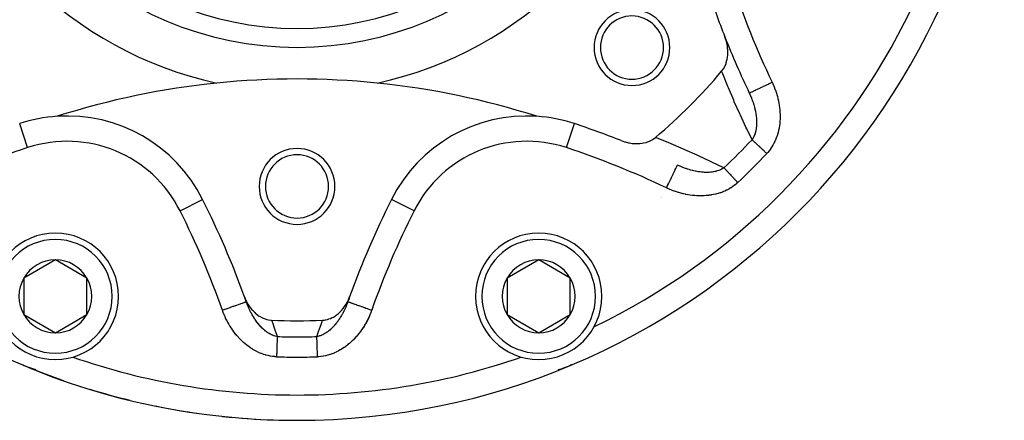
# Model space of a CAD drawing. Units: millimetres. Extents: x -239 to 387, y -265 to 265.
# Drawn here: x 152 to 230, y -75 to -44 of the extents above; entities that cross this region are included whole.
import ezdxf

# ---------------------------------------------------------------- set-up
doc = ezdxf.new("R2010")
doc.units = ezdxf.units.MM
doc.linetypes.add('DASHED', pattern=[9.652, 8.128, -1.524])
doc.layers.add('nevidi', color=4, linetype='DASHED')

msp = doc.modelspace()

# ---------------------------------------------------------------- linework, layer by layer
at = {"color": 2}
for p, q in [((152.059, -51.986), (152.058, -51.984)), ((181.497, -57.985), (181.495, -57.984)), ((202.876, -57.807), (202.877, -57.806)), ((202.891, -57.796), (202.894, -57.794)), ((154.884, -62.758), (152.384, -64.201)), ((157.384, -64.201), (154.884, -62.758)), ((193.152, -62.758), (190.652, -64.201)), ((195.652, -64.201), (193.152, -62.758)), ((152.384, -64.201), (152.384, -67.088)), ((157.384, -67.088), (157.384, -64.201)), ((190.652, -64.201), (190.652, -67.088)), ((195.652, -67.088), (195.652, -64.201)), ((178.043, -66.069), (178.046, -66.07)), ((152.384, -67.088), (154.884, -68.531)), ((154.884, -68.531), (157.384, -67.088)), ((177.511, -67.323), (177.512, -67.323)), ((190.652, -67.088), (193.152, -68.531)), ((193.152, -68.531), (195.652, -67.088)), ((152.298, -71.058), (152.334, -71.076)), ((152.299, -71.058), (152.336, -71.077)), ((152.588, -71.188), (152.679, -71.225)), ((152.843, -71.287), (152.844, -71.287)), ((194.927, -71.376), (195.19, -71.288)), ((195.412, -71.203), (195.448, -71.188)), ((195.699, -71.077), (195.7, -71.077)), ((174.018, -75.451), (174.018, -75.448))]:
    msp.add_line(p, q, dxfattribs=at)
for points in [[(207.638, -47.835), (207.758, -47.676), (207.776, -47.649), (207.885, -47.458), (207.906, -47.416), (207.985, -47.223), (208.007, -47.16), (208.06, -46.972), (208.079, -46.885), (208.108, -46.71), (208.121, -46.596), (208.13, -46.44), (208.132, -46.297), (208.127, -46.165), (208.113, -45.992), (208.1, -45.888), (208.064, -45.686), (208.048, -45.613), (207.987, -45.385), (207.974, -45.342), (207.895, -45.122)], [(199.689, -53.328), (199.952, -53.419), (200.005, -53.435), (200.254, -53.496), (200.345, -53.514), (200.559, -53.545), (200.686, -53.557), (200.863, -53.564), (201.022, -53.562), (201.162, -53.553), (201.345, -53.53), (201.451, -53.512), (201.65, -53.463), (201.725, -53.44), (201.931, -53.362), (201.981, -53.339), (202.184, -53.229), (202.215, -53.21), (202.403, -53.071)], [(169.86, -65.697), (169.971, -65.968), (170.014, -66.057), (170.123, -66.257), (170.223, -66.415), (170.302, -66.527), (170.468, -66.733), (170.505, -66.773), (170.666, -66.934), (170.728, -66.99), (170.742, -67.002), (170.97, -67.176), (171.035, -67.218), (171.225, -67.325), (171.336, -67.377), (171.489, -67.436), (171.638, -67.48), (171.758, -67.506), (171.932, -67.529), (171.998, -67.533)], [(176.039, -67.533), (176.179, -67.522), (176.279, -67.506), (176.425, -67.473), (176.547, -67.436), (176.665, -67.392), (176.812, -67.325), (176.895, -67.281), (177.067, -67.176), (177.113, -67.143), (177.308, -66.99), (177.318, -66.982), (177.371, -66.934), (177.507, -66.799), (177.532, -66.773), (177.68, -66.598), (177.735, -66.527), (177.836, -66.382), (177.913, -66.257), (177.973, -66.151), (178.065, -65.968), (178.091, -65.91), (178.176, -65.697)], [(152.325, -71.071), (152.327, -71.072), (152.328, -71.073), (152.33, -71.074), (152.332, -71.075), (152.334, -71.076), (152.336, -71.077), (152.337, -71.077)], [(152.388, -71.103), (152.393, -71.105), (152.588, -71.188)], [(152.999, -71.341), (152.844, -71.287), (152.846, -71.288)], [(153.103, -71.374), (153.106, -71.375), (152.846, -71.288), (152.848, -71.289)], [(153.261, -71.421), (153.106, -71.375), (153.11, -71.376), (152.848, -71.289), (152.851, -71.289), (152.853, -71.29), (152.855, -71.291), (152.857, -71.292)], [(153.371, -71.451), (153.11, -71.376), (153.114, -71.378)], [(194.683, -71.445), (194.931, -71.375), (195.192, -71.287)], [(194.922, -71.378), (194.927, -71.376), (194.931, -71.375), (194.933, -71.374)], [(195.18, -71.292), (195.182, -71.291), (195.184, -71.29), (195.186, -71.289), (195.188, -71.289), (195.19, -71.288), (195.192, -71.287), (195.193, -71.287)], [(195.448, -71.188), (195.578, -71.133), (195.703, -71.079)], [(195.736, -71.059), (195.7, -71.077), (195.702, -71.076)], [(195.733, -71.06), (195.702, -71.076), (195.704, -71.075)], [(195.733, -71.06), (195.704, -71.075), (195.706, -71.074), (195.708, -71.073), (195.71, -71.072), (195.712, -71.071)]]:
    msp.add_lwpolyline(points, dxfattribs=at)
for centre, radius, start, end in [((174.018, -19.451), 56, 90, 270), ((174.018, -19.451), 56, 270, 90), ((174.018, -19.451), 25, 90, 270), ((174.018, -19.451), 25, 270, 90), ((174.018, -19.451), 30, 192.20065, 257.79935), ((174.018, -19.451), 30, 282.20065, 347.79935), ((273.018, -19.451), 70, 198.28338, 201.51406), ((200.535, -45.967), 3, 0, 180), ((200.535, -45.967), 2.5, 0, 180), ((273.018, -19.451), 70, 201.51406, 205.48371), ((200.535, -45.967), 3, 180, 0), ((200.535, -45.967), 2.5, 180, 0), ((174.018, -19.451), 44, 310.17314, 319.82686), ((174.018, -110.951), 62.5, 95.82217, 107.68671), ((174.018, -110.951), 62.5, 84.17783, 95.82217), ((174.018, -110.951), 62.5, 72.31329, 84.17783), ((155.823, -63.379), 12, 93.78745, 108.28338), ((155.823, -63.379), 12, 26.71662, 93.78745), ((192.214, -63.379), 12, 86.21255, 153.28338), ((192.214, -63.379), 12, 71.71662, 86.21255), ((174.018, -118.451), 70, 68.48594, 71.71662), ((174.018, -56.951), 3, 0, 180), ((174.018, -56.951), 2.5, 0, 180), ((174.018, -56.951), 3, 180, 0), ((174.018, -56.951), 2.5, 180, 0), ((104.015, -89.454), 70, 19.83915, 26.71662), ((244.022, -89.454), 70, 153.28338, 160.16085), ((154.884, -65.645), 5, 90, 270), ((154.884, -65.645), 5, 270, 90), ((193.152, -65.645), 5, 90, 270), ((193.152, -65.645), 5, 270, 90), ((154.884, -65.645), 2.887, 90, 150), ((154.884, -65.645), 2.887, 30, 90), ((193.152, -65.645), 2.887, 90, 150), ((193.152, -65.645), 2.887, 30, 90), ((154.884, -65.645), 2.887, 150, 210), ((154.884, -65.645), 2.887, 330, 30), ((193.152, -65.645), 2.887, 150, 210), ((193.152, -65.645), 2.887, 330, 30), ((104.015, -89.454), 70, 19.51629, 19.83915), ((104.015, -89.454), 70, 19.51629, 19.83915), ((244.022, -89.454), 70, 160.16085, 160.48371), ((154.884, -65.645), 2.887, 210, 270), ((154.884, -65.645), 2.887, 270, 330), ((174.018, -19.451), 48.125, 267.5937, 272.4063), ((193.152, -65.645), 2.887, 210, 270), ((193.152, -65.645), 2.887, 270, 330), ((174.018, -19.451), 54, 295.79017, 295.80843), ((174.018, -19.451), 54, 250.79307, 250.80843), ((174.018, -19.451), 54, 289.19157, 289.20693), ((154.884, -65.645), 6, 244.88529, 246.47823), ((174.018, -19.451), 56, 247.53845, 247.60083), ((174.018, -19.451), 56, 247.60083, 250.69112), ((154.884, -65.645), 6, 249.07377, 249.90247), ((193.152, -65.645), 6, 284.7633, 286.25981), ((193.152, -65.645), 6, 287.26699, 288.86991), ((193.152, -65.645), 6, 289.8825, 291.47714), ((193.152, -65.645), 6, 294.07377, 294.90247), ((174.018, -19.451), 56, 252.96065, 256.32276), ((174.018, -19.451), 56, 258.46559, 262.05772), ((174.018, -19.451), 56, 263.96177, 268.10257), ((174.018, -19.451), 56, 269.53085, 270)]:
    msp.add_arc(centre, radius, start, end, dxfattribs=at)
at = {"layer": 'nevidi', "color": 7, "linetype": 'Continuous'}
for p, q in [((152.685, -53.883), (152.059, -51.986)), ((195.351, -53.883), (195.978, -51.984)), ((164.755, -58.883), (166.541, -57.984)), ((183.281, -58.883), (181.497, -57.985))]:
    msp.add_line(p, q, dxfattribs=at)
for points in [[(210.043, -53.253), (209.619, -52.384), (209.565, -52.271), (209.122, -51.325), (209.07, -51.211), (208.641, -50.251), (208.59, -50.135), (208.175, -49.16), (208.126, -49.042), (207.724, -48.053), (207.677, -47.932), (207.638, -47.835)], [(209.829, -49.568), (209.833, -49.566), (209.837, -49.564), (209.841, -49.562), (209.865, -49.551), (209.877, -49.545), (209.885, -49.541), (209.929, -49.52), (209.948, -49.511), (209.96, -49.506), (210.023, -49.475), (210.05, -49.463), (210.065, -49.455), (210.147, -49.417), (210.18, -49.401), (210.199, -49.392), (210.296, -49.345), (210.337, -49.326), (210.357, -49.316), (210.47, -49.263), (210.516, -49.241), (210.539, -49.23), (210.665, -49.17), (210.716, -49.145), (210.74, -49.134), (210.876, -49.069), (210.932, -49.042), (210.957, -49.03), (211.102, -48.961), (211.161, -48.933), (211.187, -48.921), (211.337, -48.85), (211.399, -48.82), (211.424, -48.808), (211.577, -48.735), (211.634, -48.708)], [(211.634, -48.708), (211.683, -48.812), (211.692, -48.833), (211.755, -48.977), (211.764, -48.999), (211.823, -49.144), (211.832, -49.166), (211.887, -49.312), (211.895, -49.334), (211.945, -49.481), (211.953, -49.503), (211.999, -49.652), (212.006, -49.674), (212.049, -49.824), (212.055, -49.847), (212.093, -49.998), (212.098, -50.021), (212.133, -50.173), (212.137, -50.196), (212.167, -50.35), (212.172, -50.373), (212.197, -50.529), (212.201, -50.552), (212.222, -50.708), (212.224, -50.731), (212.241, -50.887), (212.243, -50.911), (212.254, -51.067), (212.255, -51.09), (212.262, -51.247), (212.263, -51.27), (212.264, -51.426), (212.264, -51.449), (212.26, -51.605), (212.259, -51.628), (212.251, -51.784), (212.249, -51.808), (212.235, -51.963), (212.232, -51.986), (212.213, -52.142), (212.209, -52.165), (212.184, -52.321), (212.18, -52.344), (212.148, -52.498), (212.143, -52.521), (212.106, -52.674), (212.1, -52.697), (212.057, -52.848), (212.05, -52.87), (212.001, -53.019), (211.993, -53.041), (211.938, -53.187), (211.929, -53.208), (211.867, -53.353), (211.857, -53.374), (211.789, -53.516), (211.778, -53.536), (211.703, -53.675), (211.691, -53.695), (211.61, -53.83), (211.597, -53.85), (211.509, -53.98), (211.495, -53.999), (211.401, -54.125), (211.387, -54.143), (211.286, -54.263), (211.271, -54.28), (211.209, -54.348)], [(209.829, -49.568), (209.856, -49.627), (209.863, -49.641), (209.908, -49.742), (209.915, -49.757), (209.924, -49.777), (209.958, -49.858), (209.964, -49.873), (209.993, -49.942), (210.006, -49.975), (210.012, -49.99), (210.051, -50.092), (210.056, -50.107), (210.062, -50.123), (210.093, -50.209), (210.099, -50.224), (210.134, -50.327), (210.139, -50.342), (210.147, -50.369), (210.172, -50.446), (210.176, -50.461), (210.18, -50.474), (210.207, -50.565), (210.211, -50.58), (210.24, -50.684), (210.244, -50.7), (210.269, -50.799), (210.271, -50.805), (210.274, -50.82), (210.276, -50.828), (210.298, -50.925), (210.302, -50.94), (210.307, -50.965), (210.323, -51.045), (210.326, -51.061), (210.345, -51.165), (210.348, -51.18), (210.348, -51.181), (210.355, -51.224), (210.364, -51.284), (210.366, -51.299), (210.38, -51.402), (210.382, -51.418), (210.393, -51.52), (210.393, -51.529), (210.394, -51.536), (210.402, -51.638), (210.402, -51.638), (210.403, -51.653), (210.408, -51.754), (210.408, -51.769), (210.41, -51.869), (210.41, -51.87), (210.41, -51.885), (210.409, -51.986), (210.409, -52), (210.408, -52.032), (210.404, -52.1), (210.404, -52.114), (210.397, -52.197), (210.396, -52.212), (210.395, -52.227), (210.383, -52.322), (210.382, -52.337), (210.372, -52.4), (210.367, -52.43), (210.365, -52.444), (210.353, -52.508), (210.347, -52.536), (210.344, -52.55), (210.322, -52.64), (210.319, -52.653), (210.296, -52.734), (210.294, -52.741), (210.29, -52.754), (210.275, -52.798), (210.261, -52.839), (210.256, -52.851), (210.223, -52.934), (210.218, -52.946), (210.181, -53.025), (210.179, -53.028), (210.175, -53.036), (210.163, -53.06), (210.135, -53.111), (210.129, -53.122), (210.084, -53.193), (210.077, -53.204), (210.043, -53.253)], [(202.403, -53.071), (202.502, -53.11), (203.505, -53.515), (203.613, -53.56), (204.599, -53.978), (204.706, -54.024), (205.676, -54.456), (205.781, -54.504), (206.736, -54.949), (206.84, -54.998), (207.781, -55.455), (207.82, -55.475)], [(211.209, -54.348), (211.151, -54.293), (211.109, -54.254), (211.041, -54.19), (211.037, -54.185), (210.995, -54.146), (210.923, -54.079), (210.882, -54.04), (210.844, -54.005), (210.811, -53.974), (210.771, -53.936), (210.701, -53.871), (210.662, -53.834), (210.654, -53.826), (210.595, -53.771), (210.557, -53.736), (210.493, -53.675), (210.474, -53.657), (210.456, -53.641), (210.395, -53.583), (210.36, -53.551), (210.308, -53.502), (210.302, -53.496), (210.269, -53.465), (210.215, -53.414), (210.184, -53.386), (210.159, -53.362), (210.134, -53.338), (210.106, -53.312), (210.059, -53.268), (210.043, -53.253)], [(203.275, -57.066), (203.335, -56.942), (203.375, -56.857), (203.386, -56.834), (203.449, -56.703), (203.489, -56.619), (203.5, -56.596), (203.56, -56.47), (203.598, -56.39), (203.609, -56.367), (203.665, -56.248), (203.701, -56.173), (203.712, -56.151), (203.764, -56.041), (203.797, -55.972), (203.807, -55.951), (203.854, -55.852), (203.884, -55.79), (203.893, -55.771), (203.934, -55.685), (203.96, -55.631), (203.968, -55.614), (204.002, -55.542), (204.023, -55.498), (204.03, -55.484), (204.057, -55.427), (204.073, -55.393), (204.078, -55.382), (204.098, -55.341), (204.109, -55.317), (204.113, -55.31), (204.124, -55.285), (204.13, -55.273), (204.132, -55.27), (204.136, -55.262), (204.136, -55.261)], [(207.82, -55.475), (207.779, -55.505), (207.768, -55.512), (207.695, -55.558), (207.684, -55.565), (207.607, -55.606), (207.595, -55.612), (207.593, -55.613), (207.555, -55.632), (207.514, -55.65), (207.502, -55.655), (207.418, -55.689), (207.405, -55.693), (207.317, -55.723), (207.304, -55.727), (207.299, -55.729), (207.215, -55.753), (207.214, -55.753), (207.2, -55.757), (207.107, -55.779), (207.093, -55.782), (206.997, -55.8), (206.983, -55.802), (206.965, -55.805), (206.885, -55.817), (206.871, -55.818), (206.815, -55.825), (206.772, -55.829), (206.757, -55.83), (206.657, -55.838), (206.641, -55.838), (206.597, -55.84), (206.539, -55.842), (206.524, -55.842), (206.42, -55.843), (206.404, -55.843), (206.358, -55.842), (206.3, -55.84), (206.284, -55.839), (206.204, -55.834), (206.178, -55.833), (206.163, -55.831), (206.057, -55.822), (206.041, -55.82), (205.935, -55.808), (205.919, -55.806), (205.855, -55.797), (205.813, -55.791), (205.797, -55.788), (205.791, -55.787), (205.69, -55.77), (205.675, -55.767), (205.568, -55.747), (205.552, -55.743), (205.535, -55.74), (205.445, -55.72), (205.429, -55.716), (205.366, -55.701), (205.321, -55.69), (205.32, -55.69), (205.306, -55.686), (205.198, -55.658), (205.182, -55.654), (205.074, -55.623), (205.059, -55.618), (204.951, -55.584), (204.936, -55.58), (204.935, -55.579), (204.829, -55.544), (204.813, -55.538), (204.771, -55.524), (204.707, -55.501), (204.691, -55.495), (204.586, -55.455), (204.57, -55.449), (204.51, -55.425), (204.465, -55.407), (204.45, -55.401), (204.346, -55.356), (204.33, -55.35), (204.227, -55.304), (204.226, -55.303), (204.212, -55.297), (204.136, -55.261)], [(207.82, -55.475), (207.855, -55.512), (207.879, -55.538), (207.926, -55.588), (207.93, -55.591), (207.953, -55.617), (208.004, -55.671), (208.033, -55.702), (208.069, -55.74), (208.087, -55.76), (208.118, -55.793), (208.176, -55.854), (208.209, -55.889), (208.225, -55.906), (208.269, -55.953), (208.303, -55.99), (208.366, -56.057), (208.394, -56.086), (208.402, -56.095), (208.467, -56.164), (208.503, -56.203), (208.57, -56.274), (208.572, -56.277), (208.608, -56.314), (208.676, -56.387), (208.714, -56.427), (208.758, -56.474), (208.783, -56.501), (208.821, -56.542), (208.891, -56.616), (208.915, -56.642)], [(208.915, -56.642), (208.826, -56.723), (208.807, -56.739), (208.682, -56.842), (208.663, -56.856), (208.533, -56.952), (208.514, -56.965), (208.379, -57.054), (208.359, -57.067), (208.22, -57.148), (208.199, -57.16), (208.056, -57.235), (208.034, -57.246), (207.887, -57.314), (207.865, -57.324), (207.715, -57.386), (207.692, -57.394), (207.54, -57.449), (207.517, -57.457), (207.362, -57.505), (207.339, -57.512), (207.183, -57.553), (207.16, -57.559), (207.002, -57.594), (206.979, -57.599), (206.819, -57.628), (206.796, -57.632), (206.635, -57.655), (206.611, -57.658), (206.449, -57.675), (206.425, -57.677), (206.264, -57.689), (206.24, -57.69), (206.078, -57.696), (206.054, -57.696), (205.893, -57.696), (205.869, -57.696), (205.709, -57.691), (205.685, -57.69), (205.524, -57.679), (205.501, -57.677), (205.341, -57.662), (205.317, -57.659), (205.157, -57.639), (205.134, -57.635), (204.974, -57.61), (204.951, -57.606), (204.791, -57.576), (204.768, -57.571), (204.609, -57.536), (204.586, -57.53), (204.429, -57.491), (204.406, -57.485), (204.25, -57.441), (204.227, -57.434), (204.073, -57.386), (204.05, -57.378), (203.898, -57.326), (203.875, -57.318), (203.725, -57.261), (203.702, -57.252), (203.553, -57.191), (203.531, -57.182), (203.384, -57.117), (203.362, -57.107), (203.275, -57.066)], [(168.108, -66.737), (168.238, -66.691), (168.313, -66.664), (168.327, -66.659), (168.487, -66.602), (168.562, -66.576), (168.574, -66.572), (168.73, -66.516), (168.803, -66.491), (168.814, -66.487), (168.962, -66.434), (169.031, -66.41), (169.041, -66.406), (169.178, -66.358), (169.243, -66.335), (169.251, -66.332), (169.376, -66.288), (169.434, -66.267), (169.441, -66.265), (169.55, -66.226), (169.601, -66.208), (169.606, -66.206), (169.699, -66.173), (169.742, -66.158), (169.746, -66.157), (169.82, -66.13), (169.853, -66.118), (169.855, -66.118), (169.91, -66.098), (169.933, -66.09), (169.934, -66.09), (169.967, -66.078), (169.979, -66.074), (169.98, -66.073), (169.992, -66.069), (169.993, -66.069)], [(172.447, -68.826), (172.396, -68.817), (172.384, -68.815), (172.299, -68.795), (172.287, -68.792), (172.203, -68.767), (172.191, -68.763), (172.19, -68.763), (172.131, -68.742), (172.107, -68.733), (172.094, -68.728), (172.011, -68.692), (171.999, -68.686), (171.916, -68.645), (171.903, -68.639), (171.901, -68.637), (171.821, -68.593), (171.809, -68.586), (171.76, -68.556), (171.727, -68.535), (171.715, -68.528), (171.635, -68.473), (171.623, -68.464), (171.61, -68.455), (171.544, -68.406), (171.532, -68.397), (171.455, -68.334), (171.444, -68.325), (171.367, -68.259), (171.36, -68.252), (171.356, -68.249), (171.325, -68.221), (171.281, -68.179), (171.27, -68.168), (171.253, -68.152), (171.197, -68.095), (171.186, -68.084), (171.114, -68.008), (171.103, -67.996), (171.051, -67.938), (171.033, -67.917), (171.023, -67.905), (170.954, -67.824), (170.945, -67.812), (170.944, -67.812), (170.878, -67.728), (170.868, -67.715), (170.804, -67.629), (170.795, -67.616), (170.792, -67.612), (170.732, -67.528), (170.723, -67.515), (170.662, -67.425), (170.653, -67.411), (170.594, -67.319), (170.585, -67.305), (170.569, -67.279), (170.551, -67.251), (170.539, -67.23), (170.527, -67.211), (170.519, -67.197), (170.463, -67.101), (170.455, -67.086), (170.401, -66.988), (170.393, -66.974), (170.341, -66.874), (170.334, -66.86), (170.333, -66.859), (170.283, -66.759), (170.275, -66.743), (170.227, -66.642), (170.22, -66.627), (170.177, -66.531), (170.174, -66.524), (170.167, -66.509), (170.141, -66.449), (170.122, -66.405), (170.116, -66.39), (170.097, -66.343), (170.074, -66.285), (170.068, -66.269), (170.027, -66.164), (170.021, -66.148), (169.993, -66.069)], [(178.043, -66.069), (178.025, -66.121), (178.022, -66.129), (178.016, -66.145), (177.977, -66.248), (177.971, -66.263), (177.94, -66.342), (177.93, -66.365), (177.924, -66.38), (177.909, -66.416), (177.895, -66.449), (177.881, -66.481), (177.875, -66.496), (177.83, -66.596), (177.824, -66.611), (177.779, -66.706), (177.778, -66.709), (177.771, -66.724), (177.723, -66.821), (177.715, -66.835), (177.703, -66.861), (177.666, -66.932), (177.658, -66.946), (177.636, -66.987), (177.607, -67.041), (177.599, -67.055), (177.545, -67.149), (177.537, -67.163), (177.485, -67.251), (177.482, -67.255), (177.48, -67.259), (177.474, -67.269), (177.468, -67.279), (177.416, -67.36), (177.408, -67.374), (177.349, -67.463), (177.34, -67.476), (177.311, -67.519), (177.28, -67.563), (177.271, -67.576), (177.245, -67.612), (177.209, -67.661), (177.2, -67.673), (177.136, -67.756), (177.129, -67.765), (177.127, -67.768), (177.062, -67.848), (177.052, -67.86), (176.986, -67.938), (176.985, -67.938), (176.976, -67.949), (176.935, -67.995), (176.907, -68.024), (176.897, -68.035), (176.827, -68.108), (176.817, -68.119), (176.783, -68.152), (176.745, -68.189), (176.734, -68.199), (176.729, -68.204), (176.711, -68.22), (176.661, -68.266), (176.65, -68.276), (176.575, -68.339), (176.564, -68.349), (176.512, -68.391), (176.488, -68.409), (176.477, -68.417), (176.426, -68.455), (176.401, -68.473), (176.389, -68.482), (176.311, -68.534), (176.3, -68.541), (176.284, -68.551), (176.221, -68.59), (176.209, -68.597), (176.136, -68.637), (176.129, -68.641), (176.117, -68.647), (176.048, -68.682), (176.036, -68.687), (176.024, -68.692), (175.943, -68.727), (175.931, -68.732), (175.849, -68.762), (175.845, -68.763), (175.837, -68.766), (175.803, -68.777), (175.755, -68.791), (175.743, -68.794), (175.661, -68.813), (175.649, -68.815), (175.59, -68.826)], [(178.046, -66.07), (178.048, -66.07), (178.056, -66.073), (178.074, -66.08), (178.082, -66.082), (178.102, -66.09), (178.137, -66.102), (178.148, -66.106), (178.181, -66.118), (178.231, -66.135), (178.247, -66.141), (178.291, -66.157), (178.356, -66.18), (178.376, -66.187), (178.43, -66.206), (178.509, -66.234), (178.532, -66.242), (178.596, -66.265), (178.688, -66.297), (178.713, -66.306), (178.785, -66.332), (178.889, -66.369), (178.916, -66.378), (178.995, -66.406), (179.109, -66.447), (179.138, -66.457), (179.222, -66.487), (179.344, -66.53), (179.373, -66.54), (179.462, -66.572), (179.589, -66.617), (179.618, -66.627), (179.709, -66.659), (179.84, -66.706), (179.869, -66.716), (179.929, -66.737)], [(172.396, -70.425), (172.275, -70.419), (172.251, -70.417), (172.09, -70.401), (172.066, -70.398), (171.907, -70.374), (171.883, -70.37), (171.725, -70.337), (171.702, -70.332), (171.546, -70.291), (171.523, -70.285), (171.369, -70.237), (171.346, -70.229), (171.194, -70.173), (171.171, -70.165), (171.021, -70.102), (170.999, -70.092), (170.852, -70.023), (170.831, -70.012), (170.688, -69.937), (170.667, -69.926), (170.527, -69.845), (170.506, -69.832), (170.37, -69.746), (170.35, -69.732), (170.217, -69.64), (170.197, -69.626), (170.067, -69.529), (170.048, -69.514), (169.922, -69.412), (169.903, -69.396), (169.781, -69.29), (169.763, -69.274), (169.645, -69.164), (169.628, -69.147), (169.513, -69.033), (169.497, -69.016), (169.387, -68.899), (169.371, -68.881), (169.265, -68.761), (169.249, -68.743), (169.147, -68.618), (169.132, -68.6), (169.034, -68.472), (169.019, -68.453), (168.924, -68.323), (168.911, -68.303), (168.82, -68.169), (168.806, -68.149), (168.719, -68.012), (168.706, -67.992), (168.623, -67.853), (168.611, -67.832), (168.532, -67.691), (168.521, -67.67), (168.446, -67.527), (168.435, -67.505), (168.365, -67.361), (168.354, -67.339), (168.288, -67.192), (168.278, -67.17), (168.216, -67.022), (168.207, -67), (168.149, -66.849), (168.14, -66.827), (168.108, -66.737)], [(179.929, -66.737), (179.889, -66.845), (179.881, -66.867), (179.824, -67.013), (179.815, -67.035), (179.754, -67.179), (179.745, -67.201), (179.68, -67.343), (179.67, -67.364), (179.602, -67.504), (179.591, -67.525), (179.519, -67.663), (179.508, -67.684), (179.432, -67.82), (179.421, -67.84), (179.341, -67.974), (179.329, -67.994), (179.245, -68.126), (179.232, -68.145), (179.144, -68.276), (179.131, -68.295), (179.039, -68.423), (179.025, -68.442), (178.93, -68.567), (178.915, -68.585), (178.816, -68.707), (178.801, -68.725), (178.699, -68.844), (178.683, -68.861), (178.577, -68.976), (178.561, -68.993), (178.452, -69.105), (178.436, -69.121), (178.323, -69.229), (178.306, -69.244), (178.189, -69.348), (178.172, -69.364), (178.051, -69.464), (178.033, -69.478), (177.909, -69.574), (177.891, -69.589), (177.763, -69.68), (177.743, -69.694), (177.612, -69.781), (177.592, -69.794), (177.458, -69.875), (177.437, -69.887), (177.3, -69.963), (177.28, -69.974), (177.14, -70.045), (177.119, -70.055), (176.976, -70.119), (176.955, -70.128), (176.809, -70.186), (176.787, -70.194), (176.639, -70.246), (176.616, -70.253), (176.465, -70.298), (176.442, -70.304), (176.289, -70.342), (176.266, -70.347), (176.112, -70.377), (176.089, -70.381), (175.934, -70.403), (175.911, -70.405), (175.754, -70.419), (175.731, -70.421), (175.64, -70.425)], [(171.998, -67.533), (172.043, -67.661), (172.065, -67.722), (172.241, -68.224), (172.262, -68.285), (172.434, -68.787), (172.447, -68.826)], [(175.59, -68.826), (175.753, -68.345), (175.774, -68.285), (175.95, -67.782), (175.972, -67.721), (176.039, -67.533)], [(172.447, -68.826), (172.445, -68.876), (172.445, -68.888), (172.444, -68.912), (172.442, -68.98), (172.441, -69.02), (172.439, -69.078), (172.438, -69.094), (172.437, -69.136), (172.434, -69.216), (172.433, -69.261), (172.432, -69.294), (172.43, -69.345), (172.429, -69.393), (172.426, -69.481), (172.424, -69.531), (172.421, -69.623), (172.42, -69.675), (172.417, -69.77), (172.416, -69.785), (172.415, -69.823), (172.412, -69.921), (172.41, -69.975), (172.408, -70.051), (172.407, -70.075), (172.405, -70.13), (172.402, -70.231), (172.4, -70.287), (172.399, -70.324), (172.397, -70.389), (172.396, -70.425)], [(175.64, -70.425), (175.638, -70.345), (175.637, -70.324), (175.636, -70.287), (175.633, -70.188), (175.631, -70.13), (175.629, -70.051), (175.628, -70.032), (175.626, -69.975), (175.623, -69.878), (175.621, -69.823), (175.62, -69.785), (175.618, -69.728), (175.617, -69.675), (175.614, -69.583), (175.612, -69.531), (175.609, -69.442), (175.608, -69.393), (175.605, -69.308), (175.604, -69.294), (175.603, -69.261), (175.601, -69.181), (175.599, -69.136), (175.598, -69.078), (175.597, -69.061), (175.596, -69.02), (175.594, -68.95), (175.592, -68.912), (175.592, -68.888), (175.59, -68.848), (175.59, -68.826)]]:
    msp.add_lwpolyline(points, dxfattribs=at)
for centre, radius, start, end in [((174.018, -19.451), 26.5, 90, 270), ((174.018, -19.451), 26.5, 270, 90), ((273.018, -19.451), 68, 198.28338, 205.48371), ((174.018, -19.451), 54, 295.80843, 334.19157), ((155.823, -63.379), 10, 26.71662, 108.28338), ((192.214, -63.379), 10, 71.71662, 153.28338), ((174.018, -19.451), 49.4, 313.1771, 316.8229), ((174.018, -118.451), 68, 108.28338, 115.48371), ((174.018, -118.451), 68, 64.51629, 71.71662), ((174.018, -19.451), 51, 313.1771, 316.8229), ((104.015, -89.454), 68, 19.51629, 26.71662), ((244.022, -89.454), 68, 153.28338, 160.48371), ((154.884, -65.645), 4.5, 90, 270), ((154.884, -65.645), 4.5, 270, 90), ((193.152, -65.645), 4.5, 90, 270), ((193.152, -65.645), 4.5, 270, 90), ((174.018, -19.451), 49.4, 268.1771, 270), ((174.018, -19.451), 49.4, 270, 271.8229), ((174.018, -19.451), 54, 250.80843, 270), ((174.018, -19.451), 51, 268.1771, 270), ((174.018, -19.451), 51, 270, 271.8229), ((174.018, -19.451), 54, 270, 289.19157)]:
    msp.add_arc(centre, radius, start, end, dxfattribs=at)

doc.saveas('drawing.dxf')
